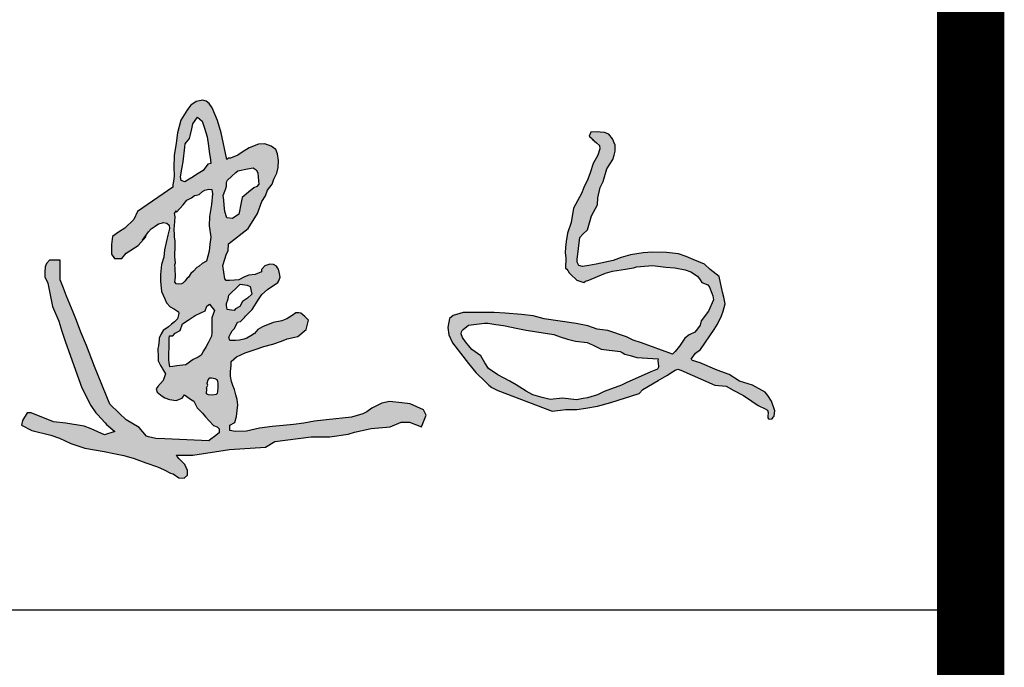
# Model space of a CAD drawing. Extents: x -316622 to -169449, y 59009 to 683879.
# Drawn here: x -171933 to -170472, y 135323 to 136284 of the extents above; entities that cross this region are included whole.
import ezdxf

# ---------------------------------------------------------------- set-up
doc = ezdxf.new("R2010")
doc.units = 0
doc.header["$LTSCALE"] = 1000
doc.header["$MEASUREMENT"] = 0
doc.linetypes.add('DASHED', pattern=[0.375, 0.25, -0.125])
doc.layers.add('PUB_TITLE', color=4, linetype='Continuous')
doc.layers.add('屋面支撑', color=7, linetype='DASHED', lineweight=25)

# ---------------------------------------------------------------- blocks, each defined once
blk = doc.blocks.new('A$C3C5C7347')
at = {"linetype": 'Continuous'}
h = blk.add_hatch(color=4, dxfattribs=at)
h.dxf.hatch_style = 1
h.paths.add_polyline_path([(-1784.2, 16279.2), (-1783.9, 16287.1), (-1784.2, 16295.6), (-1783.1, 16302.4), (-1781.5, 16307), (-1776.8, 16314.4), (-1774.6, 16315.8), (-1769.7, 16316.3), (-1756.9, 16310.9), (-1743.8, 16307.3), (-1727.7, 16303), (-1716.5, 16298.9), (-1709.4, 16295.6), (-1698.2, 16291.5), (-1686.5, 16285.8), (-1679.1, 16282.2), (-1670.9, 16278.7), (-1665.2, 16276.5), (-1664.1, 16275.1), (-1664.1, 16270.2), (-1669, 16262.3), (-1678.3, 16254.4), (-1687.3, 16246.5), (-1705.6, 16237.8), (-1716.5, 16234), (-1725.5, 16229.6), (-1733.1, 16229), (-1740.2, 16235.3), (-1747.9, 16236.1), (-1753.9, 16234), (-1757.7, 16230.7), (-1751.4, 16225.5), (-1743.8, 16221.1), (-1733.7, 16217.9), (-1723, 16217.6), (-1710.5, 16219), (-1701.8, 16224.1), (-1696, 16227.1), (-1683.5, 16231.5), (-1672.6, 16237.5), (-1667.4, 16241), (-1660.3, 16244.9), (-1653.7, 16248.7), (-1645.3, 16255.2), (-1640.6, 16258.8), (-1637.4, 16264.8), (-1635.7, 16274.9), (-1620.6, 16274.6), (-1611.4, 16272.1), (-1605.4, 16267.5), (-1586, 16262.9), (-1582.2, 16262.3), (-1568.8, 16255.5), (-1556.8, 16257.7), (-1551.9, 16254.4), (-1547.5, 16251.1), (-1539, 16245.7), (-1529.5, 16243.5), (-1518.6, 16242.4), (-1507.1, 16240.8), (-1491.8, 16236.7), (-1479.8, 16232.1), (-1467.3, 16228.2), (-1462.1, 16226.6), (-1456.3, 16225.5), (-1446.5, 16224.5), (-1446.4, 16229), (-1446.1, 16233.4), (-1450.1, 16235.7), (-1457.6, 16243.6), (-1482.6, 16252.8), (-1490.9, 16256.8), (-1504.9, 16262.9), (-1526.4, 16266.4), (-1533, 16267.7), (-1543.1, 16271.3), (-1555.8, 16276.1), (-1572.5, 16281.3), (-1580.4, 16284.8), (-1586.6, 16286.6), (-1594.5, 16287.9), (-1601.9, 16290.1), (-1608.5, 16291.9), (-1612.4, 16293.2), (-1608.3, 16303.3), (-1600.7, 16318.8), (-1597.6, 16331.7), (-1592.8, 16350.3), (-1590.1, 16357.8), (-1590.5, 16371.5), (-1597.5, 16396.1), (-1610.2, 16403.2), (-1623.7, 16418.8), (-1625.8, 16420.2), (-1639.3, 16423), (-1653.5, 16424.4), (-1667.7, 16421.6), (-1684, 16416.6), (-1698.2, 16412.4), (-1713.8, 16407.4), (-1723, 16400.3), (-1735.7, 16391.8), (-1747.8, 16379.1), (-1760.6, 16366.3), (-1771.9, 16357.1), (-1781.8, 16347.9), (-1786.8, 16338), (-1789.6, 16327.3), (-1796, 16314.6), (-1798.9, 16309.6), (-1803.1, 16309.6), (-1808.8, 16314.6), (-1810.9, 16321.7), (-1813, 16328.8), (-1815.9, 16339.4), (-1819.4, 16350.7), (-1824.4, 16356.4), (-1829.4, 16364.9), (-1832.2, 16369.9), (-1838.6, 16380.5), (-1842.1, 16385.5), (-1848.5, 16391.8), (-1854.2, 16394), (-1859.1, 16392.5), (-1864.1, 16384), (-1866.2, 16379.1), (-1865.2, 16375.5), (-1864.4, 16375.4), (-1855.4, 16360.3), (-1844.2, 16342.6), (-1839.9, 16335.9), (-1834.5, 16326), (-1830, 16316.3), (-1828.1, 16310.2), (-1827.8, 16303.5), (-1827.8, 16298.4), (-1827.6, 16288.2), (-1827.6, 16283.9), (-1828.6, 16281), (-1830.5, 16277.5), (-1833.5, 16275.1), (-1837.7, 16273.8), (-1847.1, 16277), (-1852.5, 16278.9), (-1860.5, 16283.4), (-1868.3, 16286.4), (-1880.9, 16291.2), (-1886.2, 16293.1), (-1891.6, 16295.5), (-1896.4, 16296.8), (-1900.4, 16298.1), (-1905.8, 16300.3), (-1913.8, 16303.5), (-1917.9, 16305.1), (-1923.8, 16307), (-1929.7, 16307.2), (-1943.1, 16302.7), (-1946.8, 16301.8), (-1955.4, 16297), (-1963.2, 16290.1), (-1962.2, 16286.6), (-1962.4, 16269.8), (-1962.4, 16263.1), (-1962, 16253.9), (-1960.2, 16243.6), (-1958.3, 16232.1), (-1954.9, 16224.8), (-1951.7, 16219.8), (-1931.3, 16198.7), (-1930.7, 16194.9), (-1909.6, 16188.4), (-1896.3, 16184.6), (-1867.3, 16189.7), (-1858.8, 16199), (-1851.4, 16208.3), (-1841.6, 16214.6), (-1835.9, 16223), (-1833.7, 16227.1), (-1829.1, 16230.4), (-1823.3, 16231.2), (-1817.3, 16228.5), (-1811.3, 16221.4), (-1806.7, 16216.7), (-1802, 16212.1), (-1797.1, 16209.6), (-1791.4, 16207.2), (-1781.2, 16210.8), (-1778.5, 16213.8), (-1775.7, 16218.1), (-1778.5, 16224.4), (-1780.9, 16231.8), (-1784.5, 16240), (-1784.5, 16249), (-1784.7, 16258.8), (-1785, 16269.7)])
h.paths.add_polyline_path([(-1759.4, 16328.1), (-1756.1, 16331.7), (-1755.3, 16332.2), (-1747.4, 16344.5), (-1742.7, 16348.1), (-1739.4, 16350.1), (-1734.1, 16351.9), (-1729, 16359), (-1718.1, 16368.6), (-1713.2, 16372.7), (-1705, 16378.3), (-1694.5, 16383.8), (-1685.1, 16390.1), (-1678, 16392.2), (-1666, 16393.1), (-1656.2, 16394.1), (-1642.3, 16394.5), (-1637.5, 16394.5), (-1632.6, 16392.6), (-1626.2, 16387.7), (-1620.2, 16382.3), (-1616.8, 16377.8), (-1615.5, 16371.2), (-1616.4, 16365.2), (-1618.5, 16353.9), (-1620.6, 16344.3), (-1622.4, 16338.3), (-1624.5, 16332.9), (-1628.7, 16325.1), (-1631.4, 16316.4), (-1632, 16310.1), (-1633.5, 16304.7), (-1636.2, 16301.1), (-1640.7, 16300.2), (-1648.2, 16300.8), (-1656, 16302.9), (-1669.2, 16308.3), (-1680, 16311.9), (-1696.2, 16316.1), (-1707, 16319.4), (-1726.7, 16323.9), (-1751.9, 16327.5)], flags=16)
h.paths.add_polyline_path([(-1852.8, 16251.1), (-1851.3, 16246.6), (-1850, 16240.8), (-1850, 16233.4), (-1853, 16228.4), (-1854.9, 16222.9), (-1859.9, 16217.6), (-1867.3, 16212), (-1878.4, 16205.7), (-1882, 16203.1), (-1889.9, 16203.6), (-1893.7, 16204.4), (-1901.3, 16206.5), (-1904.8, 16208.8), (-1912, 16217.4), (-1914.3, 16219.5), (-1918.9, 16223.1), (-1920.4, 16224.8), (-1925, 16229.4), (-1929, 16235.5), (-1931.7, 16242.9), (-1933.2, 16248.9), (-1933.6, 16254.2), (-1934.6, 16260.7), (-1934.8, 16271), (-1933.6, 16277.7), (-1930.9, 16281.5), (-1923.5, 16286.4), (-1915.8, 16288.4), (-1913.2, 16288.2), (-1902.9, 16286.6), (-1897.5, 16284), (-1890.5, 16279.8), (-1882, 16276.5), (-1870, 16270.8), (-1865.6, 16267), (-1858.1, 16257.3), (-1855.3, 16255.9)], flags=16)
h.paths.add_polyline_path([(-1699.8, 16465), (-1699.2, 16466.8), (-1698.2, 16472.3), (-1697.2, 16473.6), (-1696.6, 16476.4), (-1695.1, 16480.1), (-1693, 16486.7), (-1690.7, 16488.7), (-1674.2, 16508.2), (-1651.5, 16503.6), (-1644.6, 16507.1), (-1628.9, 16523.9), (-1619, 16523.9), (-1605, 16515.8), (-1576.6, 16510), (-1553.3, 16537.3), (-1555.6, 16546), (-1571.9, 16553.5), (-1588.8, 16556.4), (-1602.7, 16553), (-1613.2, 16547.7), (-1645.1, 16539.6), (-1701.5, 16521), (-1700.9, 16535), (-1704.4, 16554.1), (-1709.1, 16573.9), (-1708.5, 16602.9), (-1717.2, 16637.3), (-1720.1, 16674.5), (-1737.2, 16692.2), (-1735.4, 16695.1), (-1728.5, 16699.4), (-1719.9, 16703.8), (-1705.6, 16711.3), (-1684.9, 16729.2), (-1686.3, 16735.5), (-1689.7, 16739.9), (-1708.5, 16743), (-1717, 16739.2), (-1746.5, 16729), (-1795.4, 16701.4), (-1824, 16694), (-1896.8, 16675.6), (-1897.6, 16676.1), (-1899.2, 16675.4), (-1896.8, 16671.8), (-1892.1, 16668), (-1885.4, 16662), (-1876.1, 16655.6), (-1871.6, 16659.2), (-1868.7, 16662.5), (-1866.4, 16666.8), (-1862.3, 16666.8), (-1854.9, 16664.9), (-1845.4, 16664.2), (-1844.7, 16668), (-1843, 16671.3), (-1827.8, 16674.9), (-1820.4, 16673), (-1815.4, 16669.2), (-1816.6, 16663.7), (-1817.5, 16659.7), (-1819.4, 16653.7), (-1819.9, 16643.5), (-1818.2, 16631.1), (-1818.2, 16619.7), (-1822.3, 16617.2), (-1825.4, 16609.6), (-1827.8, 16599.8), (-1826.1, 16583.9), (-1827.5, 16573.4), (-1837.8, 16557.9), (-1835.7, 16520.9), (-1836.5, 16514.8), (-1838.4, 16507.6), (-1839.9, 16505.7), (-1844.1, 16503), (-1844.8, 16496.6), (-1846.4, 16485.2), (-1843.9, 16464.6), (-1843.8, 16461.7), (-1843.3, 16457), (-1844.9, 16456.9), (-1847.6, 16456.8), (-1851.3, 16456.5), (-1854.2, 16456.4), (-1858.4, 16456.5), (-1858.9, 16456.2), (-1858.9, 16455.9), (-1858.7, 16454.7), (-1858.5, 16453.2), (-1859, 16449.9), (-1861.5, 16448.3), (-1863.1, 16448.3), (-1865.4, 16448.3), (-1869.3, 16448.3), (-1875.1, 16448), (-1880.2, 16448), (-1886.6, 16447.4), (-1891, 16448.3), (-1891.5, 16448), (-1891.8, 16446), (-1891.8, 16442.8), (-1890.3, 16439.2), (-1892.8, 16438.8), (-1897.3, 16438.8), (-1901.3, 16439), (-1907, 16439.1), (-1911.9, 16439.1), (-1920.7, 16438.8), (-1926.4, 16438.9), (-1932.8, 16439.1), (-1935.9, 16439.1), (-1941.1, 16437.9), (-1947.1, 16438), (-1952.6, 16438.1), (-1956.6, 16438.5), (-1958.3, 16439.7), (-1958.6, 16442.5), (-1958.8, 16444.8), (-1960.5, 16447.3), (-1964.5, 16446.8), (-1964.6, 16445.4), (-1966.8, 16442), (-1968, 16435.2), (-1967.1, 16432.3), (-1966.4, 16429.7), (-1965.3, 16427), (-1958, 16420.3), (-1955.6, 16417.9), (-1953.7, 16416.2), (-1949.2, 16414.1), (-1941.2, 16412), (-1932, 16411), (-1923.7, 16413.3), (-1914, 16418.4), (-1887.8, 16425.9), (-1855.7, 16436.6), (-1846.1, 16439.4), (-1842.3, 16443.1), (-1835.6, 16447.1), (-1818.5, 16447.8), (-1810.5, 16446.4), (-1807.7, 16445.4), (-1793.5, 16440.5), (-1785.3, 16439.4), (-1773.6, 16437.5), (-1764.7, 16434.9), (-1760.5, 16433.1), (-1754.2, 16429.1), (-1748.3, 16424.7), (-1744.1, 16422.1), (-1741.1, 16417.6), (-1736.2, 16415.3), (-1725.9, 16417.4), (-1717.2, 16419.7), (-1715.6, 16424.7), (-1713, 16428.4), (-1712.3, 16434.2), (-1711.9, 16439.4), (-1710, 16445.4), (-1706.9, 16449.4), (-1701.6, 16456.5), (-1700.2, 16463.1)])
h.paths.add_polyline_path([(-1800.5, 16479.9), (-1804.7, 16480.5), (-1808.8, 16482.1), (-1810.9, 16485.2), (-1812.4, 16485.9), (-1815.2, 16487.7), (-1814.9, 16490.8), (-1814.9, 16493), (-1816.2, 16507.4), (-1817.1, 16506.5), (-1817.9, 16510.4), (-1819.9, 16518.5), (-1819.9, 16533.2), (-1818.7, 16550.7), (-1815.2, 16565.4), (-1809.4, 16582.9), (-1805.5, 16596.8), (-1804, 16602.2), (-1798.5, 16599.1), (-1797, 16593.7), (-1795.8, 16587.9), (-1797.4, 16580.5), (-1797.4, 16567), (-1795.8, 16550.3), (-1791.5, 16539.4), (-1791.5, 16528.6), (-1785.2, 16502.1), (-1784.3, 16494.1), (-1784.5, 16487.9), (-1788.5, 16484), (-1793.1, 16483.2), (-1796.9, 16481.4)], flags=16)
h.paths.add_polyline_path([(-1750.2, 16464.8), (-1749.6, 16466.1), (-1745.2, 16467.2), (-1740.8, 16467.9), (-1741.3, 16472.8), (-1740.7, 16474.1), (-1736.1, 16475.5), (-1730.3, 16475.2), (-1727.1, 16474.4), (-1724.4, 16475), (-1722.4, 16475), (-1721, 16472.8), (-1721.1, 16469.3), (-1721.4, 16457.7), (-1722.1, 16452.7), (-1722.1, 16447.8), (-1723.2, 16442.9), (-1723.8, 16440), (-1728.8, 16438.2), (-1735.4, 16438.3), (-1738.3, 16438.3), (-1741.8, 16438.9), (-1743.4, 16440.1), (-1744.6, 16444.7), (-1744.1, 16447.9), (-1745.6, 16448.4), (-1749.3, 16449.6), (-1750.4, 16454.3), (-1750.2, 16462)], flags=16)
h.paths.add_polyline_path([(-1779.1, 16516), (-1780.5, 16521.4), (-1780.5, 16529.1), (-1781.6, 16538.5), (-1783, 16541.1), (-1785.6, 16538.6), (-1787.9, 16534), (-1788.8, 16528.6), (-1788.7, 16526.6), (-1790.2, 16544), (-1791, 16550.5), (-1793.5, 16559.6), (-1793.2, 16564.9), (-1790, 16586.2), (-1787.8, 16591.6), (-1786, 16589.2), (-1785.7, 16589.2), (-1783.5, 16590.5), (-1778.6, 16591.6), (-1772.7, 16591), (-1770.3, 16587.2), (-1770, 16580), (-1770.6, 16573.5), (-1761.5, 16556.7), (-1761.6, 16551.3), (-1764, 16540), (-1764.1, 16536.6), (-1763.5, 16530.2), (-1763.5, 16526), (-1764.4, 16522.4), (-1767, 16520.1), (-1771.5, 16518.3), (-1776.3, 16516.1)], flags=16)
h.paths.add_polyline_path([(-1742.1, 16510), (-1744.1, 16523.7), (-1744.1, 16534.1), (-1741.5, 16546.6), (-1739.9, 16548), (-1737.4, 16550.7), (-1722.8, 16554.1), (-1719.5, 16540.6), (-1719.7, 16529.5), (-1721.3, 16520.4), (-1723.6, 16513.9), (-1731.4, 16507.1), (-1737.4, 16507.9)], flags=16)
h.paths.add_polyline_path([(-1735.8, 16556.2), (-1737.9, 16557.8), (-1742.7, 16560.4), (-1744, 16563.1), (-1743.8, 16572.7), (-1745.6, 16577.7), (-1746.9, 16581.6), (-1749.4, 16591.2), (-1751.5, 16601.1), (-1753.8, 16609), (-1759.6, 16614.6), (-1765.7, 16619.4), (-1777.2, 16618.9), (-1779.4, 16613.8), (-1784.3, 16602.4), (-1788.3, 16599.8), (-1794.2, 16601.6), (-1800.8, 16608.6), (-1801.9, 16609.4), (-1802.1, 16613.7), (-1801.9, 16622.5), (-1800.8, 16632.7), (-1798.8, 16639.7), (-1796.7, 16654.1), (-1795.2, 16661.5), (-1793.4, 16666.9), (-1786.2, 16674.8), (-1774.6, 16682.8), (-1761.3, 16688.5), (-1751.8, 16693.1), (-1745.3, 16693.9), (-1742.8, 16689.7), (-1741, 16685.1), (-1740.2, 16679.2), (-1740.5, 16672.8), (-1742, 16667.1), (-1742, 16661), (-1741.2, 16652.3), (-1740.5, 16643), (-1736.6, 16627.3), (-1736.9, 16610.4), (-1733.5, 16588.7), (-1732.9, 16583.7), (-1732.7, 16577.6), (-1733.1, 16571), (-1732.2, 16566), (-1730.6, 16559.3), (-1734.2, 16555.6)], flags=16)
h.paths.add_polyline_path([(-1047.3, 16510.3), (-1039.8, 16512.8), (-1034.5, 16512.3), (-1029.8, 16510), (-1028.2, 16507.6), (-1027, 16505.4), (-1025.6, 16498.8), (-1024.7, 16493.4), (-1026.5, 16488.4), (-1027.9, 16485.8), (-1043.1, 16475.3), (-1051.9, 16468), (-1056.6, 16460.4), (-1066.2, 16445.7), (-1076.1, 16435.5), (-1077.5, 16433.7), (-1080, 16431.1), (-1083.2, 16428), (-1087.6, 16426.9), (-1092.2, 16417.4), (-1095.6, 16414.2), (-1097.8, 16410.7), (-1100.8, 16404.4), (-1099.3, 16399.8), (-1094.7, 16399.5), (-1090.9, 16399.6), (-1084.6, 16400.2), (-1078.6, 16401.6), (-1073.8, 16403.1), (-1068, 16406.4), (-1062.3, 16409.9), (-1057.7, 16415.9), (-1050.9, 16419.9), (-1034.8, 16426.3), (-1021.8, 16428.9), (-1014.4, 16431.7), (-1006.7, 16436.7), (-1001.3, 16440.6), (-996.9, 16440.7), (-994, 16440), (-988, 16435.4), (-982.3, 16430), (-986, 16415.8), (-998.3, 16405.6), (-1013.9, 16401.9), (-1022.5, 16398.8), (-1035.5, 16394.4), (-1048.5, 16390.7), (-1061.5, 16386.4), (-1076.3, 16381.5), (-1089.3, 16375.3), (-1097.4, 16368.5), (-1097.4, 16364.8), (-1097.4, 16362.3), (-1098, 16353.7), (-1098, 16346.9), (-1096.8, 16338.8), (-1094.9, 16332.7), (-1092.4, 16327.1), (-1090, 16319.1), (-1088.1, 16312.3), (-1087.5, 16304.2), (-1088.1, 16295.6), (-1089.3, 16286.9), (-1091.8, 16277.7), (-1099.2, 16273.9), (-1099.2, 16265.9), (-1090.6, 16264.7), (-1074.5, 16265.3), (-1055.3, 16269.6), (-1036.1, 16272.1), (-1020.1, 16273.3), (-1004.6, 16275.2), (-989.2, 16277), (-973.7, 16280.1), (-955.8, 16282), (-918.7, 16285.7), (-902, 16290.6), (-895.8, 16293.7), (-888.4, 16299.3), (-873.5, 16306.7), (-862.4, 16309.2), (-843.8, 16307.3), (-831.5, 16305.5), (-811.7, 16296.8), (-808, 16288.8), (-814.8, 16271.5), (-832.7, 16278.3), (-845.1, 16278.3), (-861.1, 16271.5), (-889.6, 16269), (-914.3, 16263.4), (-923.6, 16260.4), (-950.8, 16256.6), (-978.6, 16256.6), (-1032.4, 16249.8), (-1046, 16241.2), (-1099.8, 16238.1), (-1153.8, 16229.4), (-1163.7, 16229.4), (-1178.5, 16229.4), (-1177.3, 16227.5), (-1174.2, 16223.8), (-1166.1, 16215.8), (-1161.8, 16206.5), (-1161.8, 16199.7), (-1166.8, 16195.4), (-1174.8, 16196), (-1183.4, 16201.6), (-1187.2, 16202.8), (-1196.4, 16207.8), (-1206.3, 16212.1), (-1223.6, 16218.3), (-1241, 16224.5), (-1256.4, 16228.8), (-1271.3, 16231.9), (-1285.5, 16235), (-1314.5, 16239.9), (-1335, 16246.7), (-1351.7, 16254.7), (-1364.6, 16259.1), (-1393.1, 16265.9), (-1408.5, 16273.9), (-1406.7, 16280.7), (-1399.9, 16292.4), (-1393.7, 16292.4), (-1360.9, 16278.8), (-1342.4, 16277), (-1315.2, 16272.7), (-1304.7, 16268.3), (-1284.9, 16259.7), (-1269.6, 16264.7), (-1282.1, 16274.9), (-1284, 16277.6), (-1295.4, 16289.7), (-1298, 16292.3), (-1305.6, 16303.3), (-1318.7, 16329.5), (-1342.9, 16397.1), (-1348.2, 16413.6), (-1352.9, 16428.3), (-1362.3, 16450), (-1369, 16484.9), (-1373.4, 16494), (-1373.4, 16501.4), (-1373.1, 16509.1), (-1371.2, 16513.9), (-1366.8, 16518.7), (-1360.6, 16518.7), (-1350.9, 16518.7), (-1350.9, 16489.8), (-1345.9, 16477.2), (-1341.3, 16465.6), (-1331.7, 16441.6), (-1326.7, 16429.1), (-1320, 16412.2), (-1312, 16392.3), (-1299.7, 16361.2), (-1277.2, 16305), (-1263.2, 16291.6), (-1252.9, 16281.7), (-1233.9, 16270.5), (-1223, 16257.7), (-1219.7, 16256.9), (-1209, 16254), (-1195.7, 16253.5), (-1130.5, 16250.9), (-1127.5, 16253.1), (-1122.1, 16257.1), (-1114.9, 16262.5), (-1115.2, 16268.6), (-1117.9, 16271.7), (-1123.3, 16273.6), (-1129.8, 16280.6), (-1135.3, 16286.5), (-1139.9, 16291.6), (-1147.6, 16299.9), (-1152.6, 16309.5), (-1157.3, 16312.7), (-1166.5, 16318.8), (-1169.8, 16313.8), (-1178.7, 16310.5), (-1188.8, 16312), (-1195.4, 16314.5), (-1199.7, 16317), (-1207.1, 16323.1), (-1208.4, 16327.9), (-1206.1, 16331.5), (-1198, 16340.1), (-1194.7, 16350.2), (-1199.2, 16357.4), (-1199.7, 16358.4), (-1202, 16362.7), (-1205.6, 16369.6), (-1205.6, 16374.9), (-1205.8, 16387.8), (-1204.8, 16391.8), (-1204, 16400.4), (-1204, 16403), (-1201.2, 16409.6), (-1198, 16414.4), (-1190.1, 16419.7), (-1185.5, 16423.7), (-1181, 16427.5), (-1176.9, 16431.6), (-1174.6, 16439.7), (-1175.5, 16442), (-1181, 16446), (-1187.8, 16449.6), (-1193, 16455.5), (-1195.4, 16461.5), (-1200.6, 16472.3), (-1202.2, 16487.8), (-1202.2, 16497.4), (-1200.6, 16512.2), (-1197, 16523.3), (-1196.2, 16534.1), (-1191.1, 16556.1), (-1188.6, 16565.7), (-1189, 16571), (-1192.8, 16573.8), (-1197.9, 16574.8), (-1199, 16574.1), (-1204.8, 16572.6), (-1210, 16569.2), (-1216, 16565.3), (-1220, 16560.9), (-1229, 16547.7), (-1235.3, 16540.7), (-1253.1, 16529.1), (-1259.2, 16521.3), (-1270.5, 16521.3), (-1274.9, 16527.6), (-1274.9, 16542.1), (-1273.1, 16554), (-1264.3, 16560.3), (-1254.8, 16566.5), (-1241.6, 16579.1), (-1236, 16591), (-1183.5, 16627), (-1183.5, 16630.7), (-1182.2, 16639), (-1181.8, 16644.6), (-1182.3, 16656.4), (-1181.9, 16674), (-1178.8, 16692.2), (-1176.9, 16707.9), (-1171.9, 16726.7), (-1161.8, 16742.4), (-1156.8, 16748.7), (-1149.3, 16754.4), (-1139.2, 16756.2), (-1134.2, 16755), (-1129.8, 16751.2), (-1125.4, 16744.9), (-1117.2, 16726.1), (-1112.2, 16707.9), (-1103.4, 16668.3), (-1101.6, 16670.1), (-1098.1, 16670.4), (-1087.5, 16674.4), (-1080.8, 16679.1), (-1070.6, 16685.4), (-1056.4, 16690.9), (-1047, 16691.6), (-1037.6, 16688.1), (-1030.9, 16683), (-1028.2, 16676.7), (-1027, 16666.5), (-1027.4, 16656.3), (-1029.3, 16647.7), (-1033.7, 16639), (-1036.4, 16631.6), (-1043.1, 16622.6), (-1046.2, 16614.3), (-1051.7, 16605.7), (-1058, 16588), (-1072.1, 16565.6), (-1101, 16543.1), (-1101.7, 16532.8), (-1103.9, 16528.1), (-1109.6, 16510.7), (-1106.6, 16491.3), (-1104.6, 16488.7), (-1099.5, 16488.8), (-1092.4, 16489.1), (-1086, 16489.5), (-1077.4, 16493.9), (-1071.1, 16496.5), (-1061.7, 16497.6), (-1052.2, 16501.4), (-1052, 16505.1)])
h.paths.add_polyline_path([(-1140.4, 16513.7), (-1144.8, 16510), (-1147.9, 16507.9), (-1153, 16502.3), (-1156.9, 16498.9), (-1160.7, 16493.5), (-1162.3, 16492.2), (-1165.9, 16487.8), (-1168.8, 16484.5), (-1170.7, 16483.5), (-1175.1, 16483), (-1178.9, 16483.5), (-1180.9, 16486.6), (-1180.3, 16489.5), (-1179.7, 16494.1), (-1179.7, 16499.1), (-1180.1, 16502.1), (-1180.3, 16507.1), (-1180.5, 16511.7), (-1179.9, 16515), (-1180.5, 16523.8), (-1180.7, 16529.8), (-1180.3, 16535.3), (-1180.3, 16540.1), (-1180.3, 16543.9), (-1180.3, 16547.4), (-1181.4, 16553), (-1181.4, 16558.7), (-1181.6, 16562.4), (-1181.8, 16564.8), (-1181.1, 16569.6), (-1180.5, 16576.5), (-1180.1, 16582.5), (-1180.7, 16586.1), (-1181.4, 16588), (-1178.8, 16591.9), (-1178.9, 16590.9), (-1178.2, 16590.2), (-1168.6, 16601.1), (-1163.1, 16607.7), (-1156.1, 16611.3), (-1151.6, 16615), (-1148.7, 16615.3), (-1144.4, 16616.5), (-1139.5, 16620.7), (-1136.1, 16622.5), (-1130.3, 16624), (-1125.9, 16623.7), (-1125.1, 16617.4), (-1126.4, 16601.5), (-1129.1, 16583.7), (-1129.6, 16569.7), (-1127.1, 16552.8), (-1128.7, 16542.4), (-1129.6, 16532.1), (-1133.9, 16517.3)], flags=16)
h.paths.add_polyline_path([(-1095.6, 16471.7), (-1090.8, 16476.3), (-1083.8, 16483), (-1073.3, 16481.5), (-1068.8, 16479.8), (-1066.4, 16468.5), (-1073.1, 16462.2), (-1080.2, 16457.4), (-1084.4, 16449.9), (-1090.5, 16446.8), (-1092.5, 16444.3), (-1096.9, 16444.8), (-1100, 16445.2), (-1103.3, 16445.5), (-1104.1, 16451.6), (-1104.3, 16454.4), (-1101.6, 16461.6), (-1100.7, 16466.7)], flags=16)
h.paths.add_polyline_path([(-1129.4, 16453.6), (-1125.9, 16449.1), (-1122.1, 16444), (-1125.6, 16433.1), (-1125.7, 16427.7), (-1125.8, 16422), (-1125.9, 16415.9), (-1126, 16411.2), (-1126.2, 16405.9), (-1131.5, 16396.1), (-1134.5, 16390.6), (-1138, 16384.2), (-1141.5, 16377.9), (-1146.3, 16374.9), (-1153.7, 16371.3), (-1157.1, 16368.8), (-1160.9, 16366), (-1164.2, 16363.6), (-1177.7, 16361.8), (-1183.9, 16360.9), (-1188.4, 16360.3), (-1189.3, 16367.2), (-1189.8, 16371.1), (-1189.6, 16380.1), (-1189.4, 16389.2), (-1189.1, 16397.6), (-1189, 16401.9), (-1188.9, 16406.4), (-1183.7, 16406.3), (-1180.2, 16410.6), (-1172.6, 16414.6), (-1169.4, 16424.1), (-1161, 16429.8), (-1150.5, 16436.9), (-1142, 16440.7), (-1135.5, 16443.6), (-1133.4, 16450.4)], flags=16)
h.paths.add_polyline_path([(-1103.7, 16581.7), (-1106.5, 16591), (-1107.4, 16600.3), (-1108.2, 16608.1), (-1108.8, 16614.6), (-1106.7, 16621), (-1105.3, 16625), (-1104.1, 16628.6), (-1104, 16633.4), (-1103.8, 16635.5), (-1102.8, 16637.6), (-1096.6, 16643), (-1090.1, 16648.8), (-1087.2, 16651.4), (-1073, 16654.4), (-1064.4, 16655.9), (-1059.9, 16653.1), (-1057.5, 16648.2), (-1056.6, 16636.4), (-1056.2, 16631.5), (-1059.2, 16628.3), (-1063.7, 16626.1), (-1071.4, 16619.5), (-1080.8, 16611.7), (-1083.3, 16599.4), (-1084.9, 16591.5), (-1085.9, 16587), (-1095, 16580.5)], flags=16)
h.paths.add_polyline_path([(-1165.7, 16635), (-1171.5, 16636.9), (-1172.3, 16642.6), (-1169.9, 16656.8), (-1168.5, 16664.6), (-1165.9, 16686.3), (-1165.3, 16691.5), (-1158.8, 16699.3), (-1157.5, 16705.5), (-1155.7, 16713.8), (-1154.2, 16721), (-1147.1, 16730.8), (-1140.2, 16725.2), (-1136.8, 16714.6), (-1132.9, 16701.7), (-1131, 16688.7), (-1129.7, 16679.9), (-1127.9, 16667.6), (-1127.1, 16662.2), (-1131.8, 16661.5), (-1138.7, 16652), (-1148.7, 16645.7), (-1153.7, 16642.6), (-1159.5, 16638.9)], flags=16)
h.paths.add_polyline_path([(-1126.5, 16344.1), (-1121.2, 16343.3), (-1118.5, 16341.8), (-1117.4, 16339.2), (-1116.9, 16335.5), (-1116.7, 16329.9), (-1117.4, 16324.1), (-1118.1, 16321.2), (-1119.5, 16319.4), (-1124.8, 16318.6), (-1131, 16319), (-1133.8, 16320.5), (-1133.3, 16328.1), (-1133.9, 16329.6), (-1131.9, 16333.2), (-1132.6, 16335.8), (-1133, 16336.1), (-1131.4, 16341.3), (-1129, 16344)], flags=16)
h.paths.add_polyline_path([(-408.4, 16380.8), (-400.8, 16386.1), (-380.7, 16415.8), (-375.7, 16423.7), (-369.4, 16436.1), (-367, 16443.2), (-364.3, 16454.2), (-366.1, 16464), (-368, 16471.1), (-373.1, 16494.5), (-386.2, 16504.8), (-394.8, 16512.7), (-411.8, 16519.6), (-422.1, 16524.5), (-433.4, 16528.2), (-451.4, 16530.1), (-471.8, 16530.9), (-485.8, 16529.9), (-504.5, 16526.9), (-518.6, 16522.8), (-530.6, 16518.3), (-555.7, 16512.9), (-566.6, 16510.7), (-575.7, 16509.2), (-581.3, 16510.7), (-583.8, 16516.1), (-583.8, 16519.6), (-579.9, 16552.6), (-575.2, 16557.5), (-568.3, 16563.7), (-562.4, 16584.6), (-553.5, 16601.1), (-553.3, 16611.2), (-549.8, 16626.7), (-545.2, 16635.5), (-540, 16654.2), (-530.9, 16668.3), (-528.7, 16674.4), (-527.2, 16680.8), (-527.2, 16689.4), (-531.4, 16698.8), (-536.8, 16705.9), (-543.2, 16708.4), (-549.6, 16708.9), (-554.3, 16709.1), (-563.6, 16708.9), (-566.1, 16703), (-563.1, 16700.3), (-560.2, 16697.5), (-555.3, 16692.9), (-550.8, 16688.9), (-550.1, 16683.8), (-553.1, 16674.8), (-559.8, 16662.5), (-564.7, 16648.3), (-567.7, 16638.9), (-573.7, 16626.6), (-577.4, 16617.6), (-589.4, 16595.8), (-592.8, 16574.5), (-598, 16558.7), (-600.3, 16546.4), (-601, 16537.4), (-601.8, 16529.6), (-600.6, 16522.1), (-601.1, 16506.8), (-599, 16505.6), (-597.6, 16503.7), (-595.7, 16500.1), (-591.9, 16495.9), (-586.2, 16490.9), (-584.3, 16489.3), (-574.1, 16485.7), (-571.3, 16487.6), (-566.6, 16489.3), (-553.6, 16494.7), (-541.5, 16499.4), (-531.3, 16502.5), (-512.1, 16505.3), (-500.3, 16507.2), (-495.5, 16508.9), (-471.9, 16511), (-452.2, 16508.4), (-439.1, 16507.3), (-423.7, 16504.5), (-415.3, 16501.3), (-405.3, 16495.2), (-401.5, 16489.6), (-398.6, 16485.6), (-389.8, 16482.4), (-387.5, 16478.9), (-384, 16470.1), (-382.5, 16465.9), (-381.4, 16460.2), (-389, 16443), (-399.8, 16428.8), (-401.5, 16422.2), (-405.4, 16416.7), (-409.3, 16412.1), (-417.5, 16407.8), (-423.8, 16402.9), (-432, 16391.1), (-438.5, 16383.4), (-442.1, 16379.3), (-488.1, 16396.1), (-500.9, 16400.3), (-510.8, 16405.1), (-538.4, 16414.7), (-554.1, 16416.2), (-568.1, 16421.2), (-585.2, 16424.6), (-632.9, 16431.6), (-649.1, 16436.2), (-666.5, 16438.2), (-690.7, 16440.1), (-706.8, 16441.3), (-725, 16441.3), (-746.5, 16441.3), (-753, 16441.3), (-768, 16436.9), (-773.3, 16432.4), (-775.5, 16419.1), (-774, 16408), (-768.9, 16396.1), (-745, 16365.6), (-734.1, 16351.9), (-719.2, 16337.6), (-714.8, 16333.3), (-710.2, 16329.9), (-701.5, 16325.6), (-621, 16294.6), (-600.5, 16297), (-584.5, 16297), (-570.8, 16299.4), (-553.6, 16302.1), (-534, 16307.6), (-491.9, 16321.2), (-486.1, 16327), (-463.7, 16340.5), (-450.6, 16347.7), (-442.4, 16353), (-438.3, 16355.7), (-434.2, 16357.1), (-429.8, 16355.4), (-379.3, 16333.5), (-362.7, 16331.9), (-351.1, 16325.4), (-337.2, 16318), (-324.5, 16309.5), (-315.2, 16303.4), (-304.7, 16298.1), (-301.2, 16296.1), (-300.2, 16292.8), (-300.8, 16286.7), (-300.9, 16284.9), (-300, 16283.2), (-298.5, 16282.7), (-294.5, 16283.5), (-292.8, 16285.8), (-291.4, 16287.4), (-291, 16291.6), (-290.5, 16295), (-295.5, 16309.4), (-300.9, 16318), (-305, 16322.8), (-323.6, 16333.1), (-342.9, 16339.4), (-358.4, 16349.4), (-376.1, 16355.7), (-401.4, 16366.7), (-412.8, 16369.9), (-414.6, 16371.8)])
h.paths.add_polyline_path([(-463.5, 16372.4), (-464.3, 16369.6), (-463.2, 16362), (-463.2, 16360.2), (-464.7, 16357.3), (-474.4, 16352.9), (-511.1, 16337), (-518.2, 16333.5), (-543.8, 16324), (-553.8, 16319.2), (-568.2, 16314.5), (-574.8, 16313.4), (-584.9, 16311.8), (-605.6, 16314.2), (-623.6, 16312), (-635.5, 16315), (-649.6, 16319), (-659.3, 16324.3), (-674.5, 16333.9), (-683.8, 16339.5), (-701.7, 16348.9), (-715.1, 16358), (-720.9, 16366.4), (-726.9, 16377), (-740.3, 16386.5), (-744.4, 16391.7), (-749.3, 16397.8), (-754.1, 16404), (-755.7, 16409.4), (-755.4, 16412.6), (-754.6, 16414.5), (-753.1, 16415.8), (-745.2, 16422.5), (-721.5, 16425.5), (-716.2, 16425.5), (-704.3, 16423.6), (-693.2, 16422), (-672, 16417.4), (-659.3, 16415.1), (-618.6, 16408.5), (-609.1, 16404.9), (-597.9, 16401.4), (-586, 16398.4), (-569.1, 16396.8), (-560, 16392.8), (-548.4, 16386.7), (-520.2, 16383.3), (-517, 16381.6), (-513, 16379.5), (-505.1, 16377.2), (-495.1, 16374.2)], flags=16)
at = {"color": 4, "linetype": 'Continuous'}
for points in [[(-7000, 20000), (0, 20000), (0, 14000), (-7000, 14000)], [(-1133, 16336.1), (-1131.4, 16341.3), (-1129, 16344), (-1126.5, 16344.1), (-1121.2, 16343.3), (-1118.5, 16341.8), (-1117.4, 16339.2), (-1116.9, 16335.5), (-1116.7, 16329.9), (-1117.4, 16324.1), (-1118.1, 16321.2), (-1119.5, 16319.4), (-1124.8, 16318.6), (-1131, 16319), (-1133.8, 16320.5), (-1133.3, 16328.1), (-1133.9, 16329.6), (-1131.9, 16333.2), (-1132.6, 16335.8)]]:
    blk.add_lwpolyline(points, close=True, dxfattribs=at)
for points in [[(-1360.6, 16518.7), (-1366.8, 16518.7), (-1371.2, 16513.9), (-1373.1, 16509.1), (-1373.4, 16501.4), (-1373.4, 16494), (-1369, 16484.9), (-1362.3, 16450), (-1352.9, 16428.3), (-1348.2, 16413.6), (-1342.9, 16397.1), (-1318.7, 16329.5), (-1305.6, 16303.3), (-1298, 16292.3), (-1295.4, 16289.7), (-1284, 16277.6), (-1282.1, 16274.9), (-1269.6, 16264.7), (-1284.9, 16259.7), (-1304.7, 16268.3), (-1315.2, 16272.7), (-1342.4, 16277), (-1360.9, 16278.8), (-1393.7, 16292.4), (-1399.9, 16292.4), (-1406.7, 16280.7), (-1408.5, 16273.9), (-1393.1, 16265.9), (-1364.6, 16259.1), (-1351.7, 16254.7), (-1335, 16246.7), (-1314.5, 16239.9), (-1285.5, 16235), (-1271.3, 16231.9), (-1256.4, 16228.8), (-1241, 16224.5), (-1223.6, 16218.3), (-1206.3, 16212.1), (-1196.4, 16207.8), (-1187.2, 16202.8), (-1183.4, 16201.6), (-1174.8, 16196), (-1166.8, 16195.4), (-1161.8, 16199.7), (-1161.8, 16206.5), (-1166.1, 16215.8), (-1174.2, 16223.8), (-1177.3, 16227.5), (-1178.5, 16229.4), (-1163.7, 16229.4), (-1153.8, 16229.4), (-1099.8, 16238.1), (-1046, 16241.2), (-1032.4, 16249.8), (-978.6, 16256.6), (-950.8, 16256.6), (-923.6, 16260.4), (-914.3, 16263.4), (-889.6, 16269), (-861.1, 16271.5), (-845.1, 16278.3), (-832.7, 16278.3), (-814.8, 16271.5), (-808, 16288.8), (-811.7, 16296.8), (-831.5, 16305.5), (-843.8, 16307.3), (-862.4, 16309.2), (-873.5, 16306.7), (-888.4, 16299.3), (-895.8, 16293.7), (-902, 16290.6), (-918.7, 16285.7), (-955.8, 16282), (-973.7, 16280.1), (-989.2, 16277), (-1004.6, 16275.2), (-1020.1, 16273.3), (-1036.1, 16272.1), (-1055.3, 16269.6), (-1074.5, 16265.3), (-1090.6, 16264.7), (-1099.2, 16265.9), (-1099.2, 16273.9), (-1091.8, 16277.7), (-1089.3, 16286.9), (-1088.1, 16295.6), (-1087.5, 16304.2), (-1088.1, 16312.3), (-1090, 16319.1), (-1092.4, 16327.1), (-1094.9, 16332.7), (-1096.8, 16338.8), (-1098, 16346.9), (-1098, 16353.7), (-1097.4, 16362.3), (-1097.4, 16364.8), (-1097.4, 16368.5), (-1089.3, 16375.3), (-1076.3, 16381.5), (-1061.5, 16386.4), (-1048.5, 16390.7), (-1035.5, 16394.4), (-1022.5, 16398.8), (-1013.9, 16401.9), (-998.3, 16405.6), (-986, 16415.8), (-982.3, 16430), (-988, 16435.4), (-994, 16440), (-996.9, 16440.7), (-1001.3, 16440.6), (-1006.7, 16436.7), (-1014.4, 16431.7), (-1021.8, 16428.9), (-1034.8, 16426.3), (-1050.9, 16419.9), (-1057.7, 16415.9), (-1062.3, 16409.9), (-1068, 16406.4), (-1073.8, 16403.1), (-1078.6, 16401.6), (-1084.6, 16400.2), (-1090.9, 16399.6), (-1094.7, 16399.5), (-1099.3, 16399.8), (-1100.8, 16404.4), (-1097.8, 16410.7), (-1095.6, 16414.2), (-1092.2, 16417.4), (-1087.6, 16426.9), (-1083.2, 16428), (-1080, 16431.1), (-1077.5, 16433.7), (-1076.1, 16435.5), (-1066.2, 16445.7), (-1056.6, 16460.4), (-1051.9, 16468), (-1043.1, 16475.3), (-1027.9, 16485.8), (-1026.5, 16488.4), (-1024.7, 16493.4), (-1025.6, 16498.8), (-1027, 16505.4), (-1028.2, 16507.6), (-1029.8, 16510), (-1034.5, 16512.3), (-1039.8, 16512.8), (-1047.3, 16510.3), (-1052, 16505.1), (-1052.2, 16501.4), (-1061.7, 16497.6), (-1071.1, 16496.5), (-1077.4, 16493.9), (-1086, 16489.5), (-1092.4, 16489.1), (-1099.5, 16488.8), (-1104.6, 16488.7), (-1106.6, 16491.3), (-1109.6, 16510.7), (-1103.9, 16528.1), (-1101.7, 16532.8), (-1101, 16543.1), (-1072.1, 16565.6), (-1058, 16588), (-1051.7, 16605.7), (-1046.2, 16614.3), (-1043.1, 16622.6), (-1036.4, 16631.6), (-1033.7, 16639), (-1029.3, 16647.7), (-1027.4, 16656.3), (-1027, 16666.5), (-1028.2, 16676.7), (-1030.9, 16683), (-1037.6, 16688.1), (-1047, 16691.6), (-1056.4, 16690.9), (-1070.6, 16685.4), (-1080.8, 16679.1), (-1087.5, 16674.4), (-1098.1, 16670.4), (-1101.6, 16670.1), (-1103.4, 16668.3), (-1112.2, 16707.9), (-1117.2, 16726.1), (-1125.4, 16744.9), (-1129.8, 16751.2), (-1134.2, 16755), (-1139.2, 16756.2), (-1149.3, 16754.4), (-1156.8, 16748.7), (-1161.8, 16742.4), (-1171.9, 16726.7), (-1176.9, 16707.9), (-1178.8, 16692.2), (-1181.9, 16674), (-1182.3, 16656.4), (-1181.8, 16644.6), (-1182.2, 16639), (-1183.5, 16630.7), (-1183.5, 16627), (-1236, 16591), (-1241.6, 16579.1), (-1254.8, 16566.5), (-1264.3, 16560.3), (-1273.1, 16554), (-1274.9, 16542.1), (-1274.9, 16527.6), (-1270.5, 16521.3), (-1259.2, 16521.3), (-1253.1, 16529.1), (-1235.3, 16540.7), (-1223.4, 16553.9)], [(-1172.3, 16642.6), (-1169.9, 16656.8), (-1168.5, 16664.6), (-1165.9, 16686.3), (-1165.3, 16691.5), (-1158.8, 16699.3), (-1157.5, 16705.5), (-1155.7, 16713.8), (-1154.2, 16721), (-1147.1, 16730.8), (-1147.1, 16730.8), (-1140.2, 16725.2), (-1136.8, 16714.6), (-1132.9, 16701.7), (-1131, 16688.7), (-1129.7, 16679.9), (-1127.9, 16667.6), (-1127.1, 16662.2), (-1131.8, 16661.5), (-1138.7, 16652), (-1148.7, 16645.7), (-1153.7, 16642.6), (-1159.5, 16638.9), (-1165.7, 16635), (-1171.5, 16636.9), (-1172.3, 16642.6), (-1172.3, 16642.6)], [(-600.6, 16522.1), (-601.1, 16506.8), (-599, 16505.6), (-597.6, 16503.7), (-595.7, 16500.1), (-591.9, 16495.9), (-586.2, 16490.9), (-584.3, 16489.3), (-574.1, 16485.7), (-571.3, 16487.6), (-566.6, 16489.3), (-553.6, 16494.7), (-541.5, 16499.4), (-531.3, 16502.5), (-512.1, 16505.3), (-500.3, 16507.2), (-495.5, 16508.9), (-471.9, 16511), (-452.2, 16508.4), (-439.1, 16507.3), (-423.7, 16504.5), (-415.3, 16501.3), (-405.3, 16495.2), (-401.5, 16489.6), (-398.6, 16485.6), (-389.8, 16482.4), (-387.5, 16478.9), (-384, 16470.1), (-382.5, 16465.9), (-381.4, 16460.2), (-389, 16443), (-399.8, 16428.8), (-401.5, 16422.2), (-405.4, 16416.7), (-409.3, 16412.1), (-417.5, 16407.8), (-423.8, 16402.9), (-432, 16391.1), (-438.5, 16383.4), (-442.1, 16379.3), (-488.1, 16396.1), (-500.9, 16400.3), (-510.8, 16405.1), (-538.4, 16414.7), (-554.1, 16416.2), (-568.1, 16421.2), (-585.2, 16424.6), (-632.9, 16431.6), (-649.1, 16436.2), (-666.5, 16438.2), (-690.7, 16440.1), (-706.8, 16441.3), (-725, 16441.3), (-746.5, 16441.3), (-753, 16441.3), (-768, 16436.9), (-773.3, 16432.4), (-775.5, 16419.1), (-774, 16408), (-768.9, 16396.1), (-745, 16365.6), (-734.1, 16351.9), (-719.2, 16337.6), (-714.8, 16333.3), (-710.2, 16329.9), (-701.5, 16325.6), (-621, 16294.6), (-600.5, 16297), (-584.5, 16297), (-570.8, 16299.4), (-553.6, 16302.1), (-534, 16307.6), (-491.9, 16321.2), (-486.1, 16327), (-463.7, 16340.5), (-450.6, 16347.7), (-442.4, 16353), (-438.3, 16355.7), (-434.2, 16357.1), (-429.8, 16355.4), (-379.3, 16333.5), (-362.7, 16331.9), (-351.1, 16325.4), (-337.2, 16318), (-324.5, 16309.5), (-315.2, 16303.4), (-304.7, 16298.1), (-301.2, 16296.1), (-300.2, 16292.8), (-300.8, 16286.7), (-300.9, 16284.9), (-300, 16283.2), (-298.5, 16282.7), (-294.5, 16283.5), (-292.8, 16285.8), (-291.4, 16287.4), (-291, 16291.6), (-290.5, 16295), (-295.5, 16309.4), (-300.9, 16318), (-305, 16322.8), (-323.6, 16333.1), (-342.9, 16339.4), (-358.4, 16349.4), (-376.1, 16355.7), (-401.4, 16366.7), (-412.8, 16369.9), (-414.6, 16371.8), (-408.4, 16380.8), (-400.8, 16386.1), (-380.7, 16415.8), (-375.7, 16423.7), (-369.4, 16436.1), (-367, 16443.2), (-364.3, 16454.2), (-366.1, 16464), (-368, 16471.1), (-373.1, 16494.5), (-386.2, 16504.8), (-394.8, 16512.7), (-411.8, 16519.6), (-422.1, 16524.5), (-433.4, 16528.2), (-451.4, 16530.1), (-471.8, 16530.9), (-485.8, 16529.9), (-504.5, 16526.9), (-518.6, 16522.8), (-530.6, 16518.3), (-555.7, 16512.9), (-566.6, 16510.7), (-575.7, 16509.2), (-581.3, 16510.7), (-583.8, 16516.1), (-583.8, 16519.6), (-579.9, 16552.6), (-575.2, 16557.5), (-568.3, 16563.7), (-562.4, 16584.6), (-553.5, 16601.1), (-553.3, 16611.2), (-549.8, 16626.7), (-545.2, 16635.5), (-540, 16654.2), (-530.9, 16668.3), (-528.7, 16674.4), (-527.2, 16680.8), (-527.2, 16689.4), (-531.4, 16698.8), (-536.8, 16705.9), (-543.2, 16708.4), (-549.6, 16708.9), (-554.3, 16709.1), (-563.6, 16708.9), (-566.1, 16703), (-563.1, 16700.3), (-560.2, 16697.5), (-561.3, 16698.5)], [(-561.3, 16698.5), (-555.3, 16692.9), (-550.8, 16688.9), (-550.1, 16683.8), (-553.1, 16674.8), (-559.8, 16662.5), (-564.7, 16648.3), (-567.7, 16638.9), (-573.7, 16626.6), (-577.4, 16617.6), (-589.4, 16595.8), (-592.8, 16574.5), (-598, 16558.7), (-600.3, 16546.4), (-601, 16537.4), (-601.8, 16529.6), (-600.6, 16522.1)], [(-1102.8, 16637.6), (-1096.6, 16643), (-1090.1, 16648.8), (-1087.2, 16651.4), (-1073, 16654.4), (-1064.4, 16655.9), (-1059.9, 16653.1), (-1057.5, 16648.2), (-1056.6, 16636.4), (-1056.2, 16631.5), (-1059.2, 16628.3), (-1063.7, 16626.1), (-1071.4, 16619.5), (-1080.8, 16611.7), (-1083.3, 16599.4), (-1084.9, 16591.5), (-1085.9, 16587), (-1095, 16580.5), (-1103.7, 16581.7), (-1103.7, 16581.7), (-1103.7, 16581.7), (-1106.5, 16591), (-1106.5, 16591), (-1107.4, 16600.3), (-1107.4, 16600.3), (-1108.2, 16608.1), (-1108.2, 16608.1), (-1108.8, 16614.6), (-1106.7, 16621), (-1106.7, 16621), (-1105.3, 16625), (-1105.3, 16625), (-1104.1, 16628.6), (-1104.1, 16628.6), (-1104, 16633.4), (-1103.8, 16635.5), (-1102.8, 16637.6)], [(-1178.2, 16590.2), (-1168.6, 16601.1), (-1163.1, 16607.7), (-1156.1, 16611.3), (-1151.6, 16615), (-1148.7, 16615.3), (-1144.4, 16616.5), (-1139.5, 16620.7), (-1136.1, 16622.5), (-1130.3, 16624), (-1125.9, 16623.7), (-1125.1, 16617.4), (-1126.4, 16601.5), (-1129.1, 16583.7), (-1129.6, 16569.7), (-1127.1, 16552.8), (-1128.7, 16542.4), (-1129.6, 16532.1), (-1133.9, 16517.3), (-1140.4, 16513.7), (-1144.8, 16510), (-1147.9, 16507.9), (-1153, 16502.3), (-1156.9, 16498.9), (-1160.7, 16493.5), (-1162.3, 16492.2), (-1165.9, 16487.8), (-1168.8, 16484.5), (-1170.7, 16483.5), (-1175.1, 16483), (-1178.9, 16483.5), (-1180.9, 16486.6), (-1180.3, 16489.5), (-1179.7, 16494.1), (-1179.7, 16499.1), (-1180.1, 16502.1), (-1180.3, 16507.1), (-1180.5, 16511.7), (-1179.9, 16515), (-1180.5, 16523.8), (-1180.7, 16529.8), (-1180.3, 16535.3), (-1180.3, 16540.1), (-1180.3, 16543.9), (-1180.3, 16547.4), (-1181.4, 16553), (-1181.4, 16558.7), (-1181.6, 16562.4), (-1181.8, 16564.8), (-1181.1, 16569.6), (-1180.5, 16576.5), (-1180.1, 16582.5), (-1180.7, 16586.1), (-1181.4, 16588), (-1178.8, 16591.9), (-1178.9, 16590.9), (-1178.2, 16590.2)], [(-1228.6, 16548.3), (-1220, 16560.9), (-1216, 16565.3), (-1210, 16569.2), (-1204.8, 16572.6), (-1199, 16574.1), (-1197.9, 16574.8), (-1192.8, 16573.8), (-1189, 16571), (-1188.6, 16565.7), (-1191.1, 16556.1), (-1196.2, 16534.1), (-1197, 16523.3), (-1200.6, 16512.2), (-1202.2, 16497.4), (-1202.2, 16487.8), (-1200.6, 16472.3), (-1195.4, 16461.5), (-1193, 16455.5), (-1187.8, 16449.6), (-1181, 16446), (-1175.5, 16442), (-1174.6, 16439.7), (-1176.9, 16431.6), (-1181, 16427.5), (-1185.5, 16423.7), (-1190.1, 16419.7), (-1198, 16414.4), (-1201.2, 16409.6), (-1204, 16403), (-1204, 16400.4), (-1204.8, 16391.8), (-1205.8, 16387.8), (-1205.6, 16374.9), (-1205.6, 16369.6), (-1202, 16362.7), (-1199.7, 16358.4), (-1199.2, 16357.4), (-1194.7, 16350.2), (-1198, 16340.1), (-1206.1, 16331.5), (-1208.4, 16327.9), (-1207.1, 16323.1), (-1199.7, 16317), (-1195.4, 16314.5), (-1188.8, 16312), (-1178.7, 16310.5), (-1169.8, 16313.8)], [(-1169.8, 16313.8), (-1166.5, 16318.8), (-1157.3, 16312.7), (-1152.6, 16309.5), (-1147.6, 16299.9), (-1139.9, 16291.6), (-1135.3, 16286.5), (-1129.8, 16280.6), (-1123.3, 16273.6), (-1117.9, 16271.7), (-1117.9, 16271.7), (-1115.2, 16268.6), (-1114.9, 16262.5), (-1114.9, 16262.5), (-1122.1, 16257.1), (-1127.5, 16253.1), (-1130.5, 16250.9), (-1195.7, 16253.5), (-1209, 16254), (-1219.7, 16256.9), (-1223, 16257.7), (-1223, 16257.7), (-1233.9, 16270.5), (-1252.9, 16281.7), (-1252.9, 16281.7), (-1263.2, 16291.6), (-1263.2, 16291.6), (-1277.2, 16305), (-1299.7, 16361.2), (-1312, 16392.3), (-1312, 16392.3), (-1320, 16412.2), (-1320, 16412.2), (-1326.7, 16429.1), (-1326.7, 16429.1), (-1331.7, 16441.6), (-1331.7, 16441.6), (-1331.7, 16441.6), (-1341.3, 16465.6), (-1341.3, 16465.6), (-1345.9, 16477.2), (-1345.9, 16477.2), (-1350.9, 16489.8), (-1350.9, 16489.8), (-1350.9, 16489.8), (-1350.9, 16518.7), (-1350.9, 16518.7), (-1350.9, 16518.7), (-1360.6, 16518.7), (-1360.6, 16518.7), (-1360.6, 16518.7)], [(-1101.6, 16461.6), (-1100.7, 16466.7), (-1095.6, 16471.7), (-1090.8, 16476.3), (-1083.8, 16483), (-1073.3, 16481.5), (-1068.8, 16479.8), (-1068.8, 16479.8), (-1066.4, 16468.5), (-1073.1, 16462.2), (-1080.2, 16457.4), (-1084.4, 16449.9), (-1090.5, 16446.8), (-1092.5, 16444.3), (-1096.9, 16444.8), (-1100, 16445.2), (-1103.3, 16445.5), (-1103.3, 16445.5), (-1104.1, 16451.6), (-1104.3, 16454.4), (-1101.6, 16461.6), (-1101.6, 16461.6)], [(-1129.4, 16453.6), (-1125.9, 16449.1), (-1122.1, 16444), (-1125.6, 16433.1), (-1125.7, 16427.7), (-1125.8, 16422), (-1125.9, 16415.9), (-1126, 16411.2), (-1126.2, 16405.9), (-1131.5, 16396.1), (-1134.5, 16390.6), (-1138, 16384.2), (-1141.5, 16377.9), (-1146.3, 16374.9), (-1153.7, 16371.3), (-1157.1, 16368.8), (-1160.9, 16366), (-1164.2, 16363.6), (-1164.2, 16363.6), (-1177.7, 16361.8), (-1183.9, 16360.9), (-1188.4, 16360.3), (-1189.3, 16367.2), (-1189.8, 16371.1), (-1189.6, 16380.1), (-1189.4, 16389.2), (-1189.1, 16397.6), (-1189, 16401.9), (-1188.9, 16406.4), (-1183.7, 16406.3), (-1180.2, 16410.6), (-1172.6, 16414.6), (-1169.4, 16424.1), (-1161, 16429.8), (-1150.5, 16436.9), (-1142, 16440.7), (-1135.5, 16443.6), (-1133.4, 16450.4), (-1129.4, 16453.6)], [(-753.1, 16415.8), (-745.2, 16422.5), (-721.5, 16425.5), (-716.2, 16425.5), (-704.3, 16423.6), (-693.2, 16422), (-672, 16417.4), (-659.3, 16415.1), (-618.6, 16408.5), (-609.1, 16404.9), (-597.9, 16401.4), (-586, 16398.4), (-569.1, 16396.8), (-560, 16392.8), (-548.4, 16386.7), (-520.2, 16383.3), (-517, 16381.6), (-513, 16379.5), (-505.1, 16377.2), (-495.1, 16374.2), (-463.5, 16372.4), (-464.3, 16369.6), (-463.2, 16362), (-463.2, 16360.2), (-464.7, 16357.3), (-474.4, 16352.9), (-511.1, 16337), (-518.2, 16333.5), (-543.8, 16324), (-553.8, 16319.2), (-568.2, 16314.5), (-574.8, 16313.4), (-584.9, 16311.8), (-605.6, 16314.2), (-623.6, 16312), (-635.5, 16315), (-649.6, 16319), (-659.3, 16324.3), (-674.5, 16333.9), (-683.8, 16339.5), (-701.7, 16348.9), (-715.1, 16358), (-720.9, 16366.4), (-726.9, 16377), (-740.3, 16386.5), (-744.4, 16391.7), (-749.3, 16397.8), (-754.1, 16404), (-755.7, 16409.4), (-755.4, 16412.6), (-754.6, 16414.5), (-753.1, 16415.8)]]:
    blk.add_lwpolyline(points, dxfattribs=at)
at = {"layer": 'PUB_TITLE', "color": 4}
for p, q in [((-7002.2, 16000), (-2.2, 16000)), ((-7000, 16000), (0, 16000))]:
    blk.add_line(p, q, dxfattribs=at)
at = {"layer": 'PUB_TITLE', "const_width": 50}
blk.add_lwpolyline([(0, 40000), (0, 0)], dxfattribs=at)
at = {"layer": 'PUB_TITLE', "color": 4, "const_width": 50}
blk.add_lwpolyline([(-7002.2, 20000), (-2.2, 20000), (-2.2, 14000), (-7002.2, 14000)], close=True, dxfattribs=at)

msp = doc.modelspace()

# ---------------------------------------------------------------- linework, layer by layer
at = {"layer": 'PUB_TITLE', "linetype": 'ByBlock', "const_width": 100}
msp.add_lwpolyline([(-314122, 119335.5), (-170522, 119335.5), (-170522, 176735.5), (-314122, 176735.5)], close=True, dxfattribs=at)

# ---------------------------------------------------------------- block references
at = {"layer": '屋面支撑', "linetype": 'ByBlock'}
msp.add_blockref('A$C3C5C7347', (-170522, 119408.8), dxfattribs=at)

doc.saveas('drawing.dxf')
